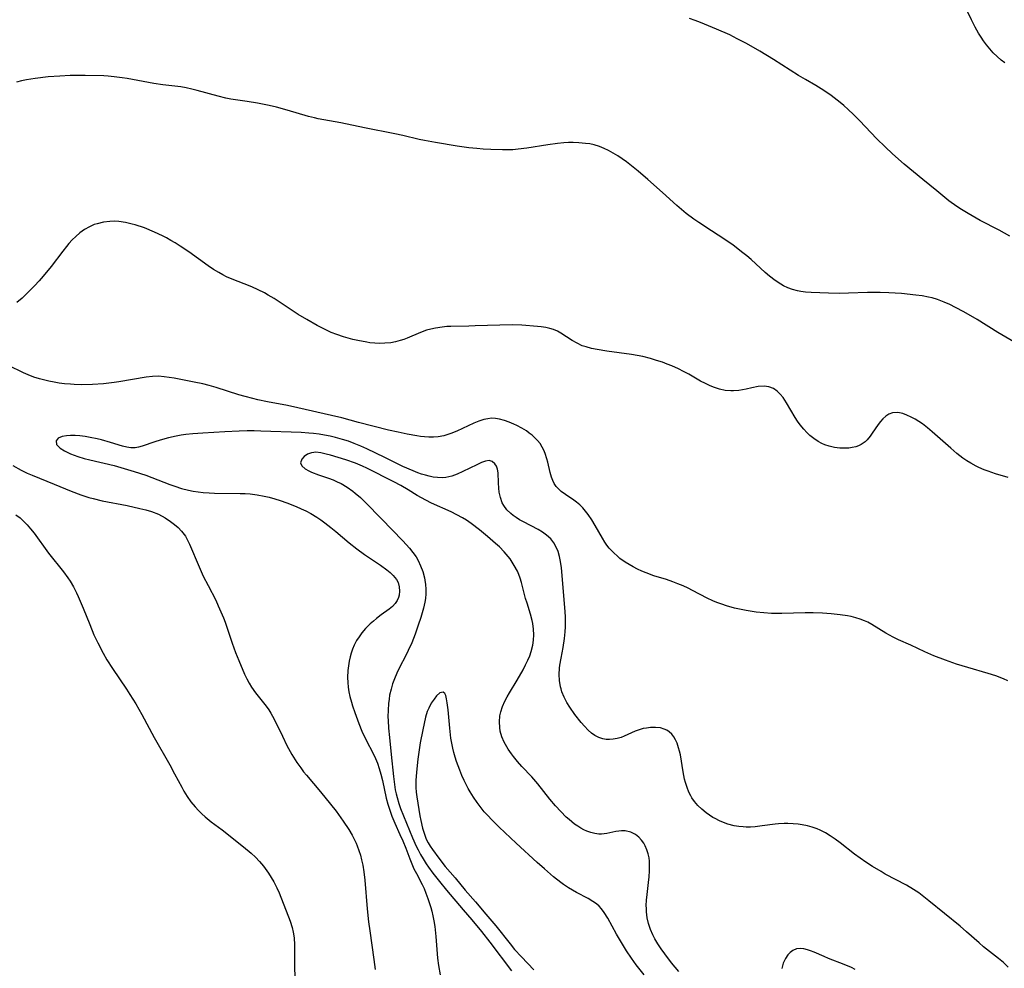
# Model space of a CAD drawing. Units: inches. Extents: x 2043446 to 2048900, y 237434 to 242891.
# Drawn here: x 2043741 to 2043874, y 238890 to 239019 of the extents above; entities that cross this region are included whole.
import ezdxf

# ---------------------------------------------------------------- set-up
doc = ezdxf.new("R2010")
doc.units = ezdxf.units.IN
doc.header["$MEASUREMENT"] = 0
doc.layers.add('c_33_T12S_R18E', color=122, linetype='Continuous')

msp = doc.modelspace()

# ---------------------------------------------------------------- linework, layer by layer
at = {"layer": 'c_33_T12S_R18E'}
for points in [[(2043874.14, 239012.97, 918), (2043873.65, 239013.36, 918), (2043873.09, 239013.84, 918), (2043872.57, 239014.35, 918), (2043872.09, 239014.87, 918), (2043871.65, 239015.41, 918), (2043871.26, 239015.95, 918), (2043870.91, 239016.47, 918), (2043870.58, 239017, 918), (2043870.12, 239017.81, 918), (2043869.61, 239018.8, 918), (2043868.14, 239021.89, 918)], [(2043874.8, 238989.48, 916), (2043873.34, 238990.29, 916), (2043870.8, 238991.6, 916), (2043869.17, 238992.53, 916), (2043868.26, 238993.08, 916), (2043867.61, 238993.51, 916), (2043866.55, 238994.28, 916), (2043864.9, 238995.61, 916), (2043863.02, 238997.14, 916), (2043860.5, 238999.25, 916), (2043858.9, 239000.65, 916), (2043857.89, 239001.57, 916), (2043856.77, 239002.67, 916), (2043854.41, 239005.16, 916), (2043853.6, 239005.99, 916), (2043852.9, 239006.64, 916), (2043852.28, 239007.19, 916), (2043851.78, 239007.6, 916), (2043850.56, 239008.53, 916), (2043849.85, 239009.04, 916), (2043849.24, 239009.44, 916), (2043848.49, 239009.9, 916), (2043847.09, 239010.72, 916), (2043846.14, 239011.28, 916), (2043842.75, 239013.43, 916), (2043840.89, 239014.56, 916), (2043839.1, 239015.59, 916), (2043837.84, 239016.26, 916), (2043836.82, 239016.76, 916), (2043835.03, 239017.56, 916), (2043832.86, 239018.46, 916), (2043832.13, 239018.74, 916), (2043831.36, 239019.01, 916)], [(2043875.34, 238975.11, 914), (2043873.2, 238976.41, 914), (2043870.36, 238978.18, 914), (2043868.56, 238979.21, 914), (2043867.42, 238979.81, 914), (2043866.67, 238980.18, 914), (2043865.91, 238980.52, 914), (2043864.99, 238980.86, 914), (2043864.28, 238981.08, 914), (2043863.77, 238981.21, 914), (2043862.92, 238981.36, 914), (2043862.07, 238981.48, 914), (2043860.1, 238981.67, 914), (2043858.41, 238981.78, 914), (2043857.23, 238981.82, 914), (2043855.53, 238981.82, 914), (2043852.95, 238981.72, 914), (2043851.74, 238981.69, 914), (2043850.24, 238981.73, 914), (2043847.85, 238981.82, 914), (2043847.12, 238981.88, 914), (2043846.48, 238981.97, 914), (2043846.02, 238982.07, 914), (2043845.36, 238982.24, 914), (2043844.72, 238982.47, 914), (2043844.1, 238982.74, 914), (2043843.74, 238982.94, 914), (2043842.97, 238983.44, 914), (2043842.23, 238984.02, 914), (2043841.65, 238984.52, 914), (2043839.72, 238986.29, 914), (2043839.13, 238986.8, 914), (2043838.44, 238987.36, 914), (2043837.72, 238987.91, 914), (2043837.27, 238988.24, 914), (2043836.14, 238989.01, 914), (2043834.36, 238990.19, 914), (2043832.62, 238991.31, 914), (2043831.94, 238991.78, 914), (2043830.94, 238992.52, 914), (2043830.28, 238993.08, 914), (2043829.66, 238993.63, 914), (2043827.73, 238995.4, 914), (2043825.74, 238997.17, 914), (2043824.43, 238998.27, 914), (2043822.82, 238999.55, 914), (2043822.23, 238999.98, 914), (2043821.64, 239000.37, 914), (2043821.03, 239000.73, 914), (2043820.41, 239001.07, 914), (2043819.8, 239001.37, 914), (2043819.17, 239001.63, 914), (2043818.46, 239001.85, 914), (2043817.87, 239001.97, 914), (2043817.27, 239002.06, 914), (2043816.38, 239002.14, 914), (2043815.61, 239002.17, 914), (2043814.97, 239002.16, 914), (2043814.33, 239002.13, 914), (2043813.48, 239002.06, 914), (2043812.18, 239001.87, 914), (2043809.32, 239001.41, 914), (2043808.16, 239001.27, 914), (2043807.41, 239001.2, 914), (2043806.68, 239001.17, 914), (2043806, 239001.17, 914), (2043804.41, 239001.22, 914), (2043803.39, 239001.27, 914), (2043802.53, 239001.34, 914), (2043801.45, 239001.46, 914), (2043799.85, 239001.69, 914), (2043796.91, 239002.18, 914), (2043795.45, 239002.44, 914), (2043794.72, 239002.6, 914), (2043792.5, 239003.11, 914), (2043791.41, 239003.35, 914), (2043787.32, 239004.15, 914), (2043784.08, 239004.85, 914), (2043781, 239005.4, 914), (2043780.5, 239005.51, 914), (2043779.7, 239005.71, 914), (2043776.81, 239006.58, 914), (2043775.37, 239006.95, 914), (2043774.38, 239007.18, 914), (2043772.8, 239007.49, 914), (2043771.41, 239007.72, 914), (2043769.17, 239008.07, 914), (2043768.51, 239008.2, 914), (2043767.48, 239008.45, 914), (2043764.62, 239009.25, 914), (2043763.88, 239009.43, 914), (2043763.13, 239009.58, 914), (2043762.38, 239009.71, 914), (2043761.59, 239009.82, 914), (2043759.97, 239010, 914), (2043758.74, 239010.17, 914), (2043755.11, 239010.84, 914), (2043754.43, 239010.96, 914), (2043753.37, 239011.1, 914), (2043752.56, 239011.17, 914), (2043751.94, 239011.21, 914), (2043749.41, 239011.27, 914), (2043748.26, 239011.27, 914), (2043747.41, 239011.26, 914), (2043745.97, 239011.19, 914), (2043744.41, 239011.07, 914), (2043742.63, 239010.87, 914), (2043741.47, 239010.69, 914), (2043740.78, 239010.54, 914), (2043740.1, 239010.36, 914)], [(2043874.56, 238956.74, 912), (2043872.87, 238957.22, 912), (2043871.85, 238957.57, 912), (2043871.35, 238957.76, 912), (2043870.62, 238958.08, 912), (2043870.24, 238958.26, 912), (2043869.53, 238958.65, 912), (2043868.97, 238958.99, 912), (2043868.43, 238959.36, 912), (2043867.62, 238959.98, 912), (2043866.8, 238960.69, 912), (2043864.29, 238962.94, 912), (2043863.65, 238963.47, 912), (2043862.95, 238963.99, 912), (2043862.46, 238964.32, 912), (2043861.96, 238964.63, 912), (2043861.42, 238964.92, 912), (2043860.86, 238965.19, 912), (2043860.31, 238965.39, 912), (2043859.62, 238965.55, 912), (2043858.9, 238965.52, 912), (2043858.39, 238965.33, 912), (2043857.98, 238965.05, 912), (2043857.6, 238964.7, 912), (2043857.27, 238964.32, 912), (2043856.95, 238963.9, 912), (2043856.16, 238962.73, 912), (2043855.86, 238962.33, 912), (2043855.46, 238961.85, 912), (2043855.19, 238961.58, 912), (2043854.66, 238961.19, 912), (2043854.29, 238961.01, 912), (2043853.91, 238960.88, 912), (2043853.45, 238960.78, 912), (2043852.98, 238960.72, 912), (2043852.28, 238960.69, 912), (2043851.75, 238960.72, 912), (2043851.02, 238960.81, 912), (2043850.3, 238960.97, 912), (2043849.7, 238961.17, 912), (2043849.32, 238961.34, 912), (2043848.81, 238961.62, 912), (2043848.24, 238962, 912), (2043847.71, 238962.43, 912), (2043847.27, 238962.84, 912), (2043846.86, 238963.27, 912), (2043846.36, 238963.89, 912), (2043846.02, 238964.37, 912), (2043845.7, 238964.86, 912), (2043844.53, 238966.86, 912), (2043844.06, 238967.56, 912), (2043843.67, 238968.04, 912), (2043843.25, 238968.45, 912), (2043842.77, 238968.78, 912), (2043842.15, 238969.01, 912), (2043841.49, 238969.11, 912), (2043840.69, 238969.08, 912), (2043839.84, 238968.91, 912), (2043839.07, 238968.72, 912), (2043838.56, 238968.61, 912), (2043838.05, 238968.53, 912), (2043837.36, 238968.47, 912), (2043836.96, 238968.48, 912), (2043836.2, 238968.55, 912), (2043835.43, 238968.71, 912), (2043834.62, 238968.97, 912), (2043834.07, 238969.2, 912), (2043833.53, 238969.46, 912), (2043832.86, 238969.81, 912), (2043831.26, 238970.73, 912), (2043830.57, 238971.1, 912), (2043829.87, 238971.46, 912), (2043828.98, 238971.86, 912), (2043828.33, 238972.12, 912), (2043827.72, 238972.35, 912), (2043826.91, 238972.62, 912), (2043826.09, 238972.87, 912), (2043825.04, 238973.12, 912), (2043824.27, 238973.27, 912), (2043823.5, 238973.4, 912), (2043820.18, 238973.88, 912), (2043818.85, 238974.09, 912), (2043818.08, 238974.24, 912), (2043817.34, 238974.43, 912), (2043816.83, 238974.61, 912), (2043816.13, 238974.93, 912), (2043815.47, 238975.31, 912), (2043813.94, 238976.29, 912), (2043813.45, 238976.58, 912), (2043812.94, 238976.81, 912), (2043812.43, 238976.96, 912), (2043811.9, 238977.07, 912), (2043811.28, 238977.15, 912), (2043810.78, 238977.2, 912), (2043808.63, 238977.38, 912), (2043807.38, 238977.43, 912), (2043805.66, 238977.41, 912), (2043802.29, 238977.28, 912), (2043801.45, 238977.26, 912), (2043799.03, 238977.23, 912), (2043798.47, 238977.2, 912), (2043797.83, 238977.14, 912), (2043796.91, 238977, 912), (2043796.3, 238976.87, 912), (2043795.7, 238976.71, 912), (2043794.9, 238976.41, 912), (2043793.08, 238975.61, 912), (2043792.62, 238975.44, 912), (2043792.15, 238975.29, 912), (2043791.51, 238975.13, 912), (2043790.86, 238975.01, 912), (2043790.04, 238974.93, 912), (2043789.37, 238974.91, 912), (2043788.71, 238974.94, 912), (2043788.04, 238975.01, 912), (2043787.6, 238975.07, 912), (2043786.4, 238975.29, 912), (2043785.72, 238975.45, 912), (2043784.45, 238975.8, 912), (2043783.53, 238976.11, 912), (2043782.77, 238976.41, 912), (2043782.05, 238976.74, 912), (2043780.89, 238977.34, 912), (2043779.47, 238978.16, 912), (2043778.32, 238978.86, 912), (2043777.5, 238979.38, 912), (2043775.04, 238981, 912), (2043774.24, 238981.48, 912), (2043773.72, 238981.77, 912), (2043772.88, 238982.19, 912), (2043772.02, 238982.57, 912), (2043769.12, 238983.73, 912), (2043768.61, 238983.96, 912), (2043768.07, 238984.23, 912), (2043767.54, 238984.52, 912), (2043766.81, 238984.96, 912), (2043766.1, 238985.44, 912), (2043763.49, 238987.32, 912), (2043762.32, 238988.12, 912), (2043761.65, 238988.55, 912), (2043761.05, 238988.9, 912), (2043760.45, 238989.24, 912), (2043759.89, 238989.53, 912), (2043758.82, 238990.03, 912), (2043757.46, 238990.58, 912), (2043756.22, 238991, 912), (2043755.8, 238991.11, 912), (2043754.9, 238991.32, 912), (2043753.99, 238991.45, 912), (2043753.39, 238991.48, 912), (2043752.78, 238991.47, 912), (2043751.9, 238991.37, 912), (2043751.04, 238991.16, 912), (2043750.65, 238991.03, 912), (2043750.01, 238990.75, 912), (2043749.33, 238990.36, 912), (2043748.68, 238989.9, 912), (2043748.15, 238989.44, 912), (2043747.65, 238988.95, 912), (2043747.22, 238988.47, 912), (2043746.88, 238988.08, 912), (2043746.39, 238987.45, 912), (2043744.82, 238985.36, 912), (2043743.75, 238984.04, 912), (2043743.18, 238983.4, 912), (2043742.56, 238982.73, 912), (2043741.69, 238981.87, 912), (2043740.86, 238981.07, 912), (2043740.18, 238980.46, 912)], [(2043874.54, 238929.14, 910), (2043873.96, 238929.39, 910), (2043872.89, 238929.81, 910), (2043871.88, 238930.14, 910), (2043869.12, 238930.93, 910), (2043867.59, 238931.4, 910), (2043866.09, 238931.93, 910), (2043864.51, 238932.54, 910), (2043863.26, 238933.08, 910), (2043861.4, 238933.96, 910), (2043859.72, 238934.71, 910), (2043859.01, 238935.05, 910), (2043857.99, 238935.62, 910), (2043856.11, 238936.79, 910), (2043855.57, 238937.08, 910), (2043855.1, 238937.29, 910), (2043854.52, 238937.5, 910), (2043853.91, 238937.69, 910), (2043853.28, 238937.85, 910), (2043852.81, 238937.95, 910), (2043851.8, 238938.11, 910), (2043850.59, 238938.24, 910), (2043849.41, 238938.32, 910), (2043848.12, 238938.35, 910), (2043847.07, 238938.35, 910), (2043843.91, 238938.26, 910), (2043842.48, 238938.29, 910), (2043841.47, 238938.35, 910), (2043840.42, 238938.46, 910), (2043839.04, 238938.68, 910), (2043838.15, 238938.86, 910), (2043837.46, 238939.02, 910), (2043836.4, 238939.32, 910), (2043835.74, 238939.54, 910), (2043835.09, 238939.78, 910), (2043834.55, 238940, 910), (2043833.77, 238940.37, 910), (2043831.8, 238941.39, 910), (2043831.2, 238941.69, 910), (2043830.49, 238942.02, 910), (2043829.8, 238942.31, 910), (2043829.09, 238942.57, 910), (2043828.24, 238942.87, 910), (2043826.54, 238943.4, 910), (2043825.48, 238943.77, 910), (2043824.9, 238944.01, 910), (2043824.3, 238944.29, 910), (2043823.72, 238944.59, 910), (2043823.17, 238944.9, 910), (2043822.63, 238945.24, 910), (2043821.94, 238945.75, 910), (2043821.55, 238946.09, 910), (2043821.17, 238946.44, 910), (2043820.83, 238946.79, 910), (2043820.5, 238947.16, 910), (2043820.18, 238947.56, 910), (2043819.88, 238947.97, 910), (2043819.56, 238948.48, 910), (2043818.58, 238950.23, 910), (2043818.13, 238950.99, 910), (2043817.65, 238951.7, 910), (2043817.29, 238952.17, 910), (2043816.9, 238952.6, 910), (2043816.49, 238953, 910), (2043816.05, 238953.36, 910), (2043815.68, 238953.64, 910), (2043814.55, 238954.42, 910), (2043813.99, 238954.84, 910), (2043813.65, 238955.14, 910), (2043813.31, 238955.51, 910), (2043813.04, 238955.91, 910), (2043812.84, 238956.32, 910), (2043812.68, 238956.77, 910), (2043812.5, 238957.42, 910), (2043812.16, 238958.81, 910), (2043812.04, 238959.25, 910), (2043811.8, 238959.96, 910), (2043811.61, 238960.42, 910), (2043811.38, 238960.86, 910), (2043811.1, 238961.32, 910), (2043810.76, 238961.75, 910), (2043810.41, 238962.12, 910), (2043810.03, 238962.47, 910), (2043809.65, 238962.76, 910), (2043809.25, 238963.04, 910), (2043808.62, 238963.42, 910), (2043807.96, 238963.76, 910), (2043807.56, 238963.95, 910), (2043806.94, 238964.22, 910), (2043806.29, 238964.47, 910), (2043805.63, 238964.66, 910), (2043805.08, 238964.75, 910), (2043804.54, 238964.76, 910), (2043804.01, 238964.7, 910), (2043803.48, 238964.58, 910), (2043802.81, 238964.36, 910), (2043802.13, 238964.08, 910), (2043799.82, 238963.03, 910), (2043799.01, 238962.69, 910), (2043798.06, 238962.39, 910), (2043797.31, 238962.26, 910), (2043796.67, 238962.21, 910), (2043796.02, 238962.21, 910), (2043795.42, 238962.25, 910), (2043794.91, 238962.3, 910), (2043794.38, 238962.37, 910), (2043793.09, 238962.61, 910), (2043791.87, 238962.86, 910), (2043790.55, 238963.15, 910), (2043786.5, 238964.2, 910), (2043784.24, 238964.81, 910), (2043782.82, 238965.15, 910), (2043778.24, 238966.19, 910), (2043776.85, 238966.48, 910), (2043774.15, 238966.99, 910), (2043772.82, 238967.27, 910), (2043772.16, 238967.42, 910), (2043771.13, 238967.7, 910), (2043770.27, 238967.95, 910), (2043767.19, 238968.92, 910), (2043766.22, 238969.2, 910), (2043765.36, 238969.42, 910), (2043764.22, 238969.68, 910), (2043761.5, 238970.2, 910), (2043760.81, 238970.31, 910), (2043760.13, 238970.4, 910), (2043759.39, 238970.45, 910), (2043758.55, 238970.43, 910), (2043757.68, 238970.33, 910), (2043754, 238969.69, 910), (2043753.36, 238969.6, 910), (2043751.89, 238969.44, 910), (2043750.4, 238969.34, 910), (2043748.98, 238969.31, 910), (2043747.94, 238969.34, 910), (2043747.43, 238969.37, 910), (2043746.6, 238969.45, 910), (2043745.9, 238969.53, 910), (2043745.2, 238969.65, 910), (2043744.49, 238969.79, 910), (2043743.25, 238970.1, 910), (2043742.47, 238970.35, 910), (2043741.71, 238970.64, 910), (2043741.04, 238970.94, 910), (2043739.03, 238971.92, 910)], [(2043874.6, 238890.31, 908), (2043873.95, 238890.91, 908), (2043873.28, 238891.48, 908), (2043871.26, 238893.07, 908), (2043870.64, 238893.59, 908), (2043868.95, 238895.09, 908), (2043868.09, 238895.84, 908), (2043863.82, 238899.31, 908), (2043863.14, 238899.85, 908), (2043862.45, 238900.36, 908), (2043861.74, 238900.85, 908), (2043860.78, 238901.42, 908), (2043857.91, 238902.93, 908), (2043857.34, 238903.25, 908), (2043856.17, 238903.96, 908), (2043855.28, 238904.53, 908), (2043854.51, 238905.06, 908), (2043853.75, 238905.62, 908), (2043851.81, 238907.14, 908), (2043851.14, 238907.65, 908), (2043850.46, 238908.12, 908), (2043849.8, 238908.53, 908), (2043849.11, 238908.89, 908), (2043848.67, 238909.08, 908), (2043848.02, 238909.3, 908), (2043847.35, 238909.47, 908), (2043846.66, 238909.6, 908), (2043846.11, 238909.68, 908), (2043845.42, 238909.75, 908), (2043844.72, 238909.79, 908), (2043844.19, 238909.79, 908), (2043843.46, 238909.76, 908), (2043842.97, 238909.71, 908), (2043841.21, 238909.45, 908), (2043840.27, 238909.34, 908), (2043839.66, 238909.3, 908), (2043839.04, 238909.3, 908), (2043838.65, 238909.32, 908), (2043838.04, 238909.38, 908), (2043837.44, 238909.48, 908), (2043836.59, 238909.7, 908), (2043836, 238909.91, 908), (2043835.42, 238910.16, 908), (2043834.86, 238910.44, 908), (2043834.54, 238910.62, 908), (2043834.09, 238910.91, 908), (2043833.65, 238911.22, 908), (2043833.05, 238911.72, 908), (2043832.52, 238912.22, 908), (2043832.04, 238912.77, 908), (2043831.7, 238913.28, 908), (2043831.55, 238913.54, 908), (2043831.29, 238914.05, 908), (2043831.04, 238914.68, 908), (2043830.82, 238915.34, 908), (2043830.7, 238915.81, 908), (2043830.5, 238916.79, 908), (2043830.13, 238919.1, 908), (2043830.02, 238919.59, 908), (2043829.9, 238920.06, 908), (2043829.69, 238920.69, 908), (2043829.49, 238921.12, 908), (2043829.26, 238921.52, 908), (2043828.97, 238921.89, 908), (2043828.63, 238922.2, 908), (2043828.29, 238922.43, 908), (2043827.92, 238922.6, 908), (2043827.42, 238922.75, 908), (2043826.76, 238922.83, 908), (2043826.09, 238922.82, 908), (2043825.53, 238922.74, 908), (2043825.11, 238922.65, 908), (2043824.68, 238922.53, 908), (2043823.99, 238922.29, 908), (2043822.52, 238921.64, 908), (2043822.09, 238921.47, 908), (2043821.57, 238921.32, 908), (2043821.04, 238921.21, 908), (2043820.54, 238921.17, 908), (2043820.08, 238921.18, 908), (2043819.63, 238921.26, 908), (2043819.06, 238921.45, 908), (2043818.52, 238921.74, 908), (2043818.08, 238922.06, 908), (2043817.65, 238922.43, 908), (2043817.12, 238922.97, 908), (2043816.67, 238923.49, 908), (2043815.84, 238924.56, 908), (2043815.14, 238925.56, 908), (2043814.73, 238926.22, 908), (2043814.36, 238926.92, 908), (2043814.07, 238927.65, 908), (2043813.95, 238928.04, 908), (2043813.88, 238928.34, 908), (2043813.76, 238929.17, 908), (2043813.72, 238930.01, 908), (2043813.76, 238930.85, 908), (2043813.81, 238931.28, 908), (2043813.97, 238932.21, 908), (2043814.24, 238933.67, 908), (2043814.41, 238934.88, 908), (2043814.5, 238935.77, 908), (2043814.54, 238936.47, 908), (2043814.56, 238937.17, 908), (2043814.55, 238937.82, 908), (2043814.53, 238938.48, 908), (2043814.44, 238939.65, 908), (2043814, 238944.48, 908), (2043813.89, 238945.34, 908), (2043813.75, 238946.01, 908), (2043813.56, 238946.67, 908), (2043813.3, 238947.28, 908), (2043812.98, 238947.84, 908), (2043812.55, 238948.4, 908), (2043812, 238948.9, 908), (2043811.44, 238949.3, 908), (2043810.84, 238949.66, 908), (2043808.86, 238950.71, 908), (2043808.34, 238951, 908), (2043807.85, 238951.31, 908), (2043807.48, 238951.57, 908), (2043807.14, 238951.85, 908), (2043806.62, 238952.36, 908), (2043806.19, 238952.92, 908), (2043805.99, 238953.31, 908), (2043805.73, 238954.01, 908), (2043805.57, 238954.75, 908), (2043805.51, 238955.26, 908), (2043805.47, 238956.02, 908), (2043805.42, 238957.37, 908), (2043805.35, 238957.84, 908), (2043805.2, 238958.24, 908), (2043804.97, 238958.58, 908), (2043804.62, 238958.88, 908), (2043804.21, 238959.01, 908), (2043803.72, 238958.95, 908), (2043803.16, 238958.74, 908), (2043802.53, 238958.46, 908), (2043800.65, 238957.52, 908), (2043799.88, 238957.18, 908), (2043799.13, 238956.91, 908), (2043798.35, 238956.73, 908), (2043797.83, 238956.69, 908), (2043797.22, 238956.71, 908), (2043796.61, 238956.79, 908), (2043796.09, 238956.89, 908), (2043795.57, 238957.02, 908), (2043795.05, 238957.18, 908), (2043794.54, 238957.37, 908), (2043793.88, 238957.63, 908), (2043792.52, 238958.23, 908), (2043790.04, 238959.45, 908), (2043787.63, 238960.6, 908), (2043786.79, 238960.99, 908), (2043785.91, 238961.35, 908), (2043785.11, 238961.64, 908), (2043784.3, 238961.9, 908), (2043783.39, 238962.15, 908), (2043782.64, 238962.33, 908), (2043781.9, 238962.48, 908), (2043781.15, 238962.6, 908), (2043780.4, 238962.7, 908), (2043779.74, 238962.76, 908), (2043778.7, 238962.82, 908), (2043773.24, 238963.03, 908), (2043772.34, 238963.06, 908), (2043771.41, 238963.06, 908), (2043770.31, 238963.02, 908), (2043768.36, 238962.9, 908), (2043765.37, 238962.76, 908), (2043764.02, 238962.66, 908), (2043763.08, 238962.55, 908), (2043762.43, 238962.46, 908), (2043761.76, 238962.34, 908), (2043760.73, 238962.12, 908), (2043759.59, 238961.81, 908), (2043758.89, 238961.58, 908), (2043757.15, 238960.97, 908), (2043756.67, 238960.84, 908), (2043756.2, 238960.77, 908), (2043755.63, 238960.75, 908), (2043755.06, 238960.82, 908), (2043754.48, 238960.97, 908), (2043752.87, 238961.49, 908), (2043751.65, 238961.83, 908), (2043751.04, 238961.98, 908), (2043750.11, 238962.17, 908), (2043749.42, 238962.29, 908), (2043748.71, 238962.38, 908), (2043748.05, 238962.43, 908), (2043747.43, 238962.44, 908), (2043746.9, 238962.4, 908), (2043746.3, 238962.27, 908), (2043745.78, 238962.04, 908), (2043745.47, 238961.68, 908), (2043745.55, 238961.18, 908), (2043746.02, 238960.72, 908), (2043746.6, 238960.36, 908), (2043747, 238960.15, 908), (2043747.44, 238959.95, 908), (2043747.93, 238959.76, 908), (2043748.45, 238959.58, 908), (2043749.3, 238959.31, 908), (2043750.07, 238959.11, 908), (2043753.37, 238958.35, 908), (2043756.08, 238957.56, 908), (2043757.63, 238957.03, 908), (2043760.9, 238955.77, 908), (2043761.57, 238955.53, 908), (2043762.49, 238955.25, 908), (2043763.45, 238955.01, 908), (2043764.09, 238954.89, 908), (2043764.74, 238954.78, 908), (2043765.43, 238954.7, 908), (2043766.24, 238954.63, 908), (2043766.97, 238954.6, 908), (2043770.43, 238954.57, 908), (2043771.11, 238954.54, 908), (2043771.78, 238954.49, 908), (2043772.75, 238954.38, 908), (2043773.71, 238954.2, 908), (2043774.37, 238954.05, 908), (2043775.13, 238953.83, 908), (2043775.88, 238953.59, 908), (2043776.76, 238953.28, 908), (2043778.03, 238952.78, 908), (2043778.7, 238952.49, 908), (2043779.36, 238952.18, 908), (2043780.01, 238951.84, 908), (2043780.82, 238951.35, 908), (2043781.37, 238950.98, 908), (2043781.92, 238950.59, 908), (2043782.73, 238949.96, 908), (2043783.41, 238949.41, 908), (2043785.21, 238947.87, 908), (2043786.27, 238947.04, 908), (2043787.3, 238946.3, 908), (2043789.48, 238944.81, 908), (2043790.33, 238944.19, 908), (2043790.79, 238943.82, 908), (2043791.21, 238943.43, 908), (2043791.63, 238942.9, 908), (2043791.85, 238942.46, 908), (2043792.01, 238941.9, 908), (2043792.05, 238941.32, 908), (2043791.98, 238940.75, 908), (2043791.89, 238940.43, 908), (2043791.71, 238940.02, 908), (2043791.46, 238939.64, 908), (2043791.09, 238939.24, 908), (2043790.64, 238938.86, 908), (2043789.58, 238938.1, 908), (2043788.92, 238937.59, 908), (2043788.5, 238937.25, 908), (2043788.09, 238936.89, 908), (2043787.44, 238936.24, 908), (2043786.93, 238935.65, 908), (2043786.56, 238935.13, 908), (2043786.23, 238934.59, 908), (2043785.91, 238933.96, 908), (2043785.69, 238933.42, 908), (2043785.51, 238932.87, 908), (2043785.37, 238932.38, 908), (2043785.24, 238931.79, 908), (2043785.13, 238931.18, 908), (2043785.05, 238930.55, 908), (2043785, 238929.57, 908), (2043785.02, 238928.93, 908), (2043785.07, 238928.3, 908), (2043785.17, 238927.64, 908), (2043785.31, 238927, 908), (2043785.52, 238926.23, 908), (2043785.67, 238925.74, 908), (2043785.97, 238924.84, 908), (2043786.54, 238923.34, 908), (2043786.96, 238922.33, 908), (2043787.36, 238921.45, 908), (2043788.66, 238918.92, 908), (2043789.05, 238917.97, 908), (2043789.3, 238917.24, 908), (2043789.51, 238916.49, 908), (2043789.72, 238915.63, 908), (2043790.25, 238913.23, 908), (2043790.47, 238912.39, 908), (2043790.81, 238911.3, 908), (2043790.99, 238910.8, 908), (2043791.4, 238909.81, 908), (2043792.11, 238908.3, 908), (2043792.5, 238907.43, 908), (2043792.9, 238906.42, 908), (2043793.44, 238904.98, 908), (2043793.71, 238904.31, 908), (2043794.01, 238903.64, 908), (2043794.34, 238902.99, 908), (2043795.12, 238901.52, 908), (2043795.39, 238900.96, 908), (2043795.64, 238900.35, 908), (2043795.91, 238899.6, 908), (2043796.3, 238898.38, 908), (2043796.43, 238897.91, 908), (2043796.59, 238897.26, 908), (2043796.72, 238896.6, 908), (2043796.83, 238895.8, 908), (2043796.97, 238894.45, 908), (2043797.22, 238891.51, 908), (2043797.34, 238890.5, 908), (2043797.55, 238889.24, 908)], [(2043829.94, 238889.69, 906), (2043828.94, 238890.89, 906), (2043828.01, 238892.11, 906), (2043827.54, 238892.77, 906), (2043827.1, 238893.44, 906), (2043826.67, 238894.15, 906), (2043826.38, 238894.68, 906), (2043826.07, 238895.39, 906), (2043825.8, 238896.21, 906), (2043825.63, 238897, 906), (2043825.54, 238897.8, 906), (2043825.52, 238898.23, 906), (2043825.51, 238898.64, 906), (2043825.55, 238899.39, 906), (2043825.62, 238900.14, 906), (2043825.83, 238901.79, 906), (2043825.91, 238902.57, 906), (2043825.96, 238903.34, 906), (2043825.97, 238904.2, 906), (2043825.94, 238904.66, 906), (2043825.88, 238905.11, 906), (2043825.76, 238905.68, 906), (2043825.6, 238906.22, 906), (2043825.37, 238906.77, 906), (2043825.19, 238907.1, 906), (2043824.88, 238907.54, 906), (2043824.49, 238907.94, 906), (2043824.05, 238908.28, 906), (2043823.41, 238908.59, 906), (2043822.63, 238908.77, 906), (2043822.17, 238908.78, 906), (2043821.79, 238908.75, 906), (2043821.4, 238908.68, 906), (2043820.17, 238908.43, 906), (2043819.43, 238908.34, 906), (2043819.06, 238908.34, 906), (2043818.53, 238908.41, 906), (2043817.98, 238908.55, 906), (2043817.44, 238908.74, 906), (2043817.03, 238908.94, 906), (2043816.62, 238909.16, 906), (2043816.21, 238909.42, 906), (2043815.8, 238909.71, 906), (2043815.05, 238910.31, 906), (2043814.66, 238910.66, 906), (2043813.92, 238911.39, 906), (2043813.22, 238912.16, 906), (2043812.45, 238913.09, 906), (2043810.79, 238915.17, 906), (2043809.99, 238916.1, 906), (2043808.65, 238917.52, 906), (2043808.06, 238918.18, 906), (2043807.51, 238918.86, 906), (2043807.22, 238919.25, 906), (2043806.8, 238919.86, 906), (2043806.43, 238920.48, 906), (2043806.26, 238920.81, 906), (2043805.94, 238921.55, 906), (2043805.72, 238922.3, 906), (2043805.64, 238922.79, 906), (2043805.6, 238923.58, 906), (2043805.67, 238924.38, 906), (2043805.79, 238924.94, 906), (2043806.03, 238925.67, 906), (2043806.35, 238926.39, 906), (2043806.65, 238926.95, 906), (2043806.97, 238927.51, 906), (2043808.02, 238929.25, 906), (2043808.82, 238930.65, 906), (2043809.15, 238931.29, 906), (2043809.46, 238931.94, 906), (2043809.7, 238932.52, 906), (2043809.9, 238933.11, 906), (2043810.12, 238933.96, 906), (2043810.22, 238934.64, 906), (2043810.26, 238935.4, 906), (2043810.22, 238936.15, 906), (2043810.12, 238936.9, 906), (2043810.03, 238937.32, 906), (2043809.8, 238938.17, 906), (2043809.34, 238939.67, 906), (2043809.15, 238940.33, 906), (2043808.59, 238942.5, 906), (2043808.4, 238943.08, 906), (2043808.23, 238943.55, 906), (2043808.03, 238944.01, 906), (2043807.61, 238944.8, 906), (2043807.04, 238945.67, 906), (2043806.25, 238946.63, 906), (2043805.59, 238947.31, 906), (2043805.07, 238947.79, 906), (2043804, 238948.72, 906), (2043802.89, 238949.64, 906), (2043801.78, 238950.5, 906), (2043801.14, 238950.94, 906), (2043800.61, 238951.27, 906), (2043799.84, 238951.68, 906), (2043799.05, 238952.06, 906), (2043796.38, 238953.26, 906), (2043795.63, 238953.63, 906), (2043795.02, 238953.96, 906), (2043794.43, 238954.3, 906), (2043793.24, 238955.04, 906), (2043792.21, 238955.64, 906), (2043791.3, 238956.12, 906), (2043787.6, 238958, 906), (2043787.04, 238958.26, 906), (2043786.07, 238958.66, 906), (2043784.76, 238959.13, 906), (2043783.75, 238959.44, 906), (2043782.69, 238959.75, 906), (2043782.11, 238959.9, 906), (2043781.38, 238960.07, 906), (2043780.7, 238960.14, 906), (2043780.42, 238960.13, 906), (2043780.12, 238960.09, 906), (2043779.58, 238959.89, 906), (2043779.14, 238959.59, 906), (2043778.8, 238959.23, 906), (2043778.62, 238958.73, 906), (2043778.8, 238958.29, 906), (2043779.25, 238957.9, 906), (2043779.77, 238957.62, 906), (2043780.12, 238957.45, 906), (2043781.06, 238957.1, 906), (2043782.44, 238956.62, 906), (2043783.06, 238956.39, 906), (2043783.61, 238956.15, 906), (2043784.16, 238955.89, 906), (2043784.96, 238955.42, 906), (2043785.72, 238954.89, 906), (2043786.05, 238954.62, 906), (2043786.76, 238954.01, 906), (2043787.44, 238953.35, 906), (2043789.59, 238951.1, 906), (2043792.51, 238948.13, 906), (2043792.97, 238947.64, 906), (2043793.41, 238947.14, 906), (2043793.87, 238946.56, 906), (2043794.29, 238945.94, 906), (2043794.56, 238945.47, 906), (2043794.91, 238944.73, 906), (2043795.2, 238943.96, 906), (2043795.42, 238943.11, 906), (2043795.48, 238942.81, 906), (2043795.57, 238942.19, 906), (2043795.62, 238941.56, 906), (2043795.62, 238940.93, 906), (2043795.57, 238940.29, 906), (2043795.49, 238939.8, 906), (2043795.32, 238939.01, 906), (2043794.95, 238937.74, 906), (2043794.6, 238936.68, 906), (2043794.18, 238935.49, 906), (2043793.7, 238934.28, 906), (2043793.24, 238933.25, 906), (2043792.82, 238932.39, 906), (2043792.16, 238931.11, 906), (2043791.7, 238930.17, 906), (2043791.38, 238929.42, 906), (2043791.11, 238928.72, 906), (2043790.9, 238928.02, 906), (2043790.71, 238927.18, 906), (2043790.63, 238926.63, 906), (2043790.56, 238926.07, 906), (2043790.5, 238925.14, 906), (2043790.48, 238924.24, 906), (2043790.5, 238923.74, 906), (2043790.55, 238922.71, 906), (2043790.67, 238921.44, 906), (2043790.94, 238919.13, 906), (2043791.23, 238916.17, 906), (2043791.36, 238915.08, 906), (2043791.48, 238914.35, 906), (2043791.59, 238913.82, 906), (2043791.71, 238913.29, 906), (2043791.94, 238912.49, 906), (2043792.17, 238911.84, 906), (2043793.83, 238907.82, 906), (2043794.33, 238906.69, 906), (2043794.57, 238906.19, 906), (2043794.9, 238905.58, 906), (2043795.25, 238904.97, 906), (2043795.67, 238904.3, 906), (2043795.96, 238903.88, 906), (2043796.56, 238903.05, 906), (2043797.47, 238901.9, 906), (2043798.41, 238900.75, 906), (2043800.69, 238898.09, 906), (2043801.85, 238896.71, 906), (2043803.17, 238895.11, 906), (2043804.31, 238893.68, 906), (2043807.23, 238889.79, 906)], [(2043739.61, 238958.35, 910), (2043740.76, 238957.71, 910), (2043741.55, 238957.33, 910), (2043742.22, 238957.04, 910), (2043745.22, 238955.84, 910), (2043747.54, 238954.86, 910), (2043748.83, 238954.38, 910), (2043749.92, 238954.03, 910), (2043750.53, 238953.86, 910), (2043751.74, 238953.58, 910), (2043755.1, 238952.92, 910), (2043756.83, 238952.54, 910), (2043757.64, 238952.33, 910), (2043758.42, 238952.09, 910), (2043759.35, 238951.73, 910), (2043760.25, 238951.26, 910), (2043761, 238950.77, 910), (2043761.54, 238950.36, 910), (2043762.04, 238949.92, 910), (2043762.49, 238949.46, 910), (2043763.01, 238948.77, 910), (2043763.32, 238948.24, 910), (2043763.59, 238947.68, 910), (2043764.88, 238944.59, 910), (2043765.44, 238943.36, 910), (2043766.09, 238942.06, 910), (2043767.12, 238940.07, 910), (2043767.47, 238939.33, 910), (2043767.83, 238938.51, 910), (2043768.17, 238937.68, 910), (2043768.39, 238937.09, 910), (2043769.34, 238934.26, 910), (2043769.81, 238932.98, 910), (2043770.26, 238931.89, 910), (2043771.04, 238930.05, 910), (2043771.33, 238929.43, 910), (2043771.64, 238928.83, 910), (2043771.98, 238928.26, 910), (2043772.51, 238927.52, 910), (2043773.97, 238925.68, 910), (2043774.31, 238925.2, 910), (2043774.58, 238924.77, 910), (2043775.04, 238923.94, 910), (2043776.16, 238921.63, 910), (2043776.79, 238920.36, 910), (2043777.46, 238919.14, 910), (2043778.12, 238918.08, 910), (2043778.65, 238917.32, 910), (2043779.03, 238916.81, 910), (2043779.44, 238916.32, 910), (2043781.35, 238914.09, 910), (2043782.69, 238912.4, 910), (2043783.44, 238911.44, 910), (2043784.4, 238910.12, 910), (2043785.17, 238908.97, 910), (2043785.63, 238908.18, 910), (2043786.16, 238907.13, 910), (2043786.31, 238906.77, 910), (2043786.54, 238906.14, 910), (2043786.74, 238905.5, 910), (2043786.91, 238904.85, 910), (2043787.07, 238904.12, 910), (2043787.21, 238903.24, 910), (2043787.34, 238902.1, 910), (2043787.67, 238898.2, 910), (2043787.85, 238896.44, 910), (2043788.01, 238895.21, 910), (2043788.57, 238891.34, 910), (2043788.73, 238889.98, 910)], [(2043740.04, 238951.67, 912), (2043740.59, 238951.25, 912), (2043741.08, 238950.82, 912), (2043741.56, 238950.31, 912), (2043742.03, 238949.76, 912), (2043742.5, 238949.16, 912), (2043744.44, 238946.47, 912), (2043746.47, 238943.93, 912), (2043747.08, 238943.1, 912), (2043747.38, 238942.64, 912), (2043747.83, 238941.87, 912), (2043748.24, 238941.08, 912), (2043748.47, 238940.6, 912), (2043749.17, 238938.98, 912), (2043750.05, 238936.77, 912), (2043750.62, 238935.39, 912), (2043751.13, 238934.28, 912), (2043751.85, 238932.91, 912), (2043752.36, 238932, 912), (2043753.11, 238930.8, 912), (2043755.02, 238928.03, 912), (2043755.5, 238927.3, 912), (2043756.28, 238926.03, 912), (2043757.1, 238924.58, 912), (2043758.76, 238921.45, 912), (2043760.9, 238917.74, 912), (2043761.56, 238916.53, 912), (2043762.51, 238914.7, 912), (2043762.79, 238914.19, 912), (2043763.25, 238913.45, 912), (2043763.77, 238912.72, 912), (2043764.34, 238912.04, 912), (2043764.77, 238911.56, 912), (2043765.23, 238911.11, 912), (2043765.71, 238910.67, 912), (2043766.51, 238910.02, 912), (2043767.99, 238908.91, 912), (2043770.91, 238906.63, 912), (2043771.92, 238905.78, 912), (2043772.51, 238905.23, 912), (2043773.08, 238904.62, 912), (2043773.61, 238903.98, 912), (2043774.29, 238903.03, 912), (2043774.66, 238902.46, 912), (2043775.01, 238901.87, 912), (2043775.42, 238901.06, 912), (2043775.72, 238900.4, 912), (2043777.22, 238896.52, 912), (2043777.49, 238895.68, 912), (2043777.64, 238895.03, 912), (2043777.75, 238894.25, 912), (2043777.8, 238893.33, 912), (2043777.82, 238890.24, 912), (2043777.86, 238889.02, 912)], [(2043825.23, 238889.24, 904), (2043824.16, 238890.63, 904), (2043823.51, 238891.53, 904), (2043822.83, 238892.53, 904), (2043822.14, 238893.63, 904), (2043821.47, 238894.79, 904), (2043820.3, 238896.93, 904), (2043819.81, 238897.72, 904), (2043819.45, 238898.19, 904), (2043819.12, 238898.55, 904), (2043818.75, 238898.87, 904), (2043818.28, 238899.22, 904), (2043817.61, 238899.61, 904), (2043816.06, 238900.41, 904), (2043814.96, 238901.06, 904), (2043814.29, 238901.51, 904), (2043813.91, 238901.78, 904), (2043812.94, 238902.55, 904), (2043811.69, 238903.62, 904), (2043810.73, 238904.49, 904), (2043807.89, 238907.11, 904), (2043805.55, 238909.3, 904), (2043804.57, 238910.26, 904), (2043804.01, 238910.86, 904), (2043803.55, 238911.38, 904), (2043803.12, 238911.9, 904), (2043802.57, 238912.62, 904), (2043802.06, 238913.36, 904), (2043801.63, 238914.08, 904), (2043801.38, 238914.53, 904), (2043800.82, 238915.63, 904), (2043800.52, 238916.28, 904), (2043800.21, 238917, 904), (2043799.77, 238918.18, 904), (2043799.58, 238918.8, 904), (2043799.4, 238919.43, 904), (2043799.27, 238919.99, 904), (2043799.13, 238920.67, 904), (2043799.02, 238921.35, 904), (2043798.86, 238922.72, 904), (2043798.65, 238925.22, 904), (2043798.53, 238926.17, 904), (2043798.43, 238926.7, 904), (2043798.31, 238927.15, 904), (2043798.19, 238927.41, 904), (2043797.99, 238927.62, 904), (2043797.5, 238927.52, 904), (2043797.08, 238927.11, 904), (2043796.74, 238926.67, 904), (2043796.36, 238926.1, 904), (2043796.01, 238925.45, 904), (2043795.82, 238924.97, 904), (2043795.57, 238924.19, 904), (2043795.37, 238923.36, 904), (2043795.19, 238922.5, 904), (2043794.87, 238920.73, 904), (2043794.54, 238918.51, 904), (2043794.34, 238916.76, 904), (2043794.27, 238915.62, 904), (2043794.28, 238914.67, 904), (2043794.32, 238914.04, 904), (2043794.38, 238913.41, 904), (2043794.65, 238911.68, 904), (2043794.79, 238910.82, 904), (2043794.92, 238910.19, 904), (2043795.17, 238909.16, 904), (2043795.37, 238908.47, 904), (2043795.68, 238907.68, 904), (2043795.95, 238907.14, 904), (2043796.22, 238906.7, 904), (2043796.51, 238906.27, 904), (2043797.4, 238905.07, 904), (2043798.26, 238903.96, 904), (2043799.59, 238902.41, 904), (2043800.97, 238900.75, 904), (2043802.34, 238899.17, 904), (2043803.74, 238897.49, 904), (2043805.09, 238895.89, 904), (2043807.04, 238893.44, 904), (2043807.66, 238892.71, 904), (2043808.58, 238891.69, 904), (2043810.25, 238889.92, 904)], [(2043853.82, 238889.98, 906), (2043853.33, 238890.23, 906), (2043852.35, 238890.67, 906), (2043850.24, 238891.49, 906), (2043849.65, 238891.72, 906), (2043848.26, 238892.32, 906), (2043847.8, 238892.5, 906), (2043847.37, 238892.66, 906), (2043846.88, 238892.78, 906), (2043846.4, 238892.83, 906), (2043845.89, 238892.76, 906), (2043845.4, 238892.57, 906), (2043845.02, 238892.3, 906), (2043844.69, 238891.95, 906), (2043844.37, 238891.47, 906), (2043844.09, 238890.82, 906), (2043843.88, 238890.09, 906)]]:
    msp.add_polyline3d(points, dxfattribs=at)

doc.saveas('drawing.dxf')
